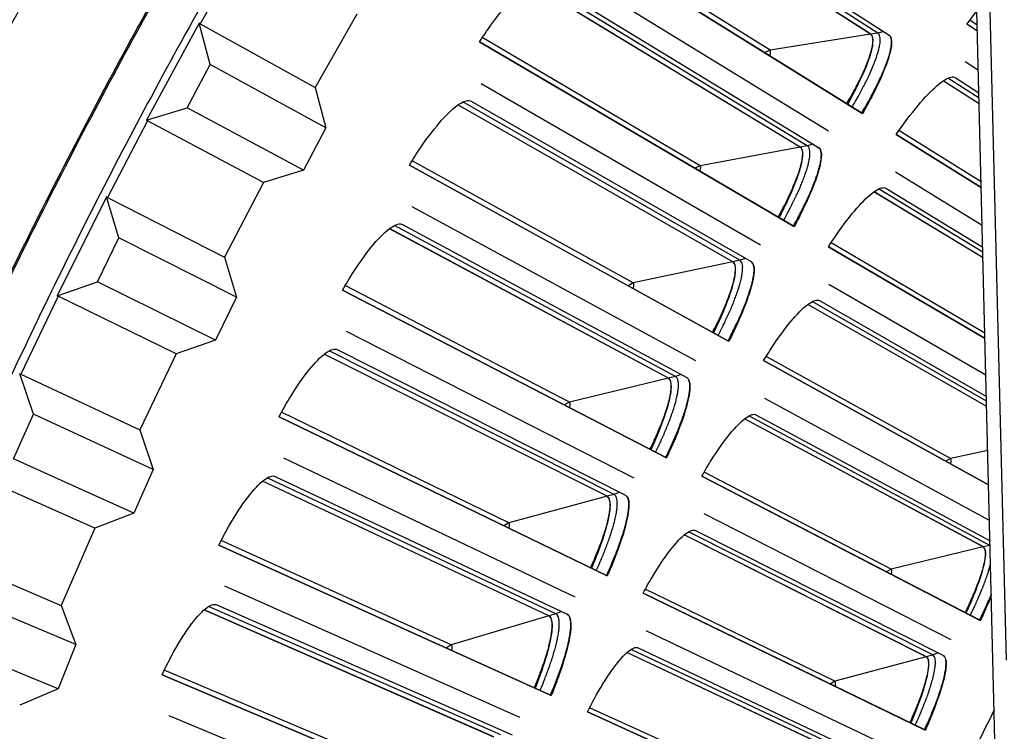
# Model space of a CAD drawing. Units: inches. Extents: x 2 to 86, y 1 to 67.
# Drawn here: x 15.9 to 17.4, y 21 to 22.1 of the extents above; entities that cross this region are included whole.
import ezdxf

# ---------------------------------------------------------------- set-up
doc = ezdxf.new("R2010")
doc.units = ezdxf.units.IN
doc.header["$LTSCALE"] = 4
doc.header["$MEASUREMENT"] = 0
doc.layers.add('Visible (ANSI)', color=7, linetype='Continuous')
doc.layers.add('Visible Narrow (ANSI)', color=7, linetype='Continuous')

msp = doc.modelspace()

# ---------------------------------------------------------------- linework, layer by layer
at = {"layer": 'Visible (ANSI)', "color": 84}
for p, q in [((17.43887, 20.52861), (17.37365, 23.15462)), ((17.3956, 23.08807), (17.44449, 21.11982))]:
    msp.add_line(p, q, dxfattribs=at)
at = {"layer": 'Visible (ANSI)'}
for p, q in [((16.8434, 22.35838), (17.26326, 22.0876)), ((17.23479, 22.08884), (16.82263, 22.35358)), ((17.23496, 22.08887), (16.82274, 22.35365)), ((17.22228, 21.96604), (16.74279, 22.26453)), ((16.74281, 22.26455), (17.221, 21.96687)), ((17.16958, 21.93869), (16.74373, 22.19994)), ((17.12578, 21.91411), (16.7068, 22.16793)), ((17.12594, 21.91415), (16.70691, 22.16801)), ((16.72744, 22.17327), (17.15427, 21.91362)), ((16.43935, 22.1198), (16.37487, 22.00611)), ((16.19566, 22.10595), (16.11389, 21.95572)), ((16.19723, 22.10507), (16.19566, 22.10595)), ((16.21263, 22.04201), (16.19566, 22.10595)), ((16.19723, 22.10507), (16.37487, 22.00611)), ((17.4, 22.09377), (17.38392, 22.10438)), ((17.38394, 22.1044), (17.4, 22.09381)), ((17.11649, 21.79103), (16.62933, 22.07681)), ((16.62935, 22.07683), (17.11519, 21.79183)), ((16.17713, 21.97511), (16.21263, 22.04201)), ((16.39143, 21.94367), (16.21263, 22.04201)), ((17.40151, 22.03274), (17.38121, 22.04595)), ((17.36549, 22.02167), (17.40238, 21.99788)), ((16.37487, 22.00611), (16.39143, 21.94367)), ((17.06454, 21.7623), (16.63197, 22.01227)), ((17.4028, 21.98093), (17.34714, 22.01668)), ((17.4028, 21.98106), (17.34724, 22.01675)), ((17.0214, 21.73658), (16.59589, 21.9793)), ((17.02156, 21.73662), (16.596, 21.97937)), ((16.61638, 21.98518), (17.04989, 21.73684)), ((16.11389, 21.95572), (16.17713, 21.97511)), ((16.35677, 21.87835), (16.17713, 21.97511)), ((17.221, 21.96687), (17.22228, 21.96604)), ((16.11547, 21.95488), (16.11389, 21.95572)), ((16.29502, 21.85941), (16.11547, 21.95488)), ((16.39143, 21.94367), (16.35677, 21.87835)), ((17.40601, 21.85166), (17.27445, 21.93356)), ((17.27447, 21.93359), (17.40601, 21.8517)), ((17.01535, 21.61329), (16.52084, 21.88617)), ((16.52086, 21.8862), (17.01403, 21.61406)), ((16.35677, 21.87835), (16.29502, 21.85941)), ((17.40747, 21.79275), (17.27327, 21.87508)), ((16.29502, 21.85941), (16.23454, 21.74353)), ((17.40872, 21.74271), (17.23998, 21.84493)), ((17.40871, 21.74284), (17.24008, 21.845)), ((17.25819, 21.85041), (17.40831, 21.75909)), ((16.05196, 21.83705), (15.97547, 21.68406)), ((16.05355, 21.83624), (16.05196, 21.83705)), ((16.07114, 21.77375), (16.05196, 21.83705)), ((16.05355, 21.83624), (16.23454, 21.74353)), ((16.96416, 21.58322), (16.52517, 21.82172)), ((16.5103, 21.79423), (16.95019, 21.55738)), ((16.92171, 21.55637), (16.48997, 21.78782)), ((16.92188, 21.55641), (16.49008, 21.78789)), ((17.11519, 21.79183), (17.11649, 21.79103)), ((16.038, 21.70565), (16.07114, 21.77375)), ((16.25327, 21.68171), (16.07114, 21.77375)), ((17.41182, 21.61779), (17.1695, 21.75993)), ((17.16952, 21.75996), (17.41182, 21.61782)), ((16.23454, 21.74353), (16.25327, 21.68171)), ((15.97547, 21.68406), (16.038, 21.70565)), ((16.22091, 21.61522), (16.038, 21.70565)), ((17.41324, 21.56081), (17.16986, 21.70144)), ((16.91891, 21.43296), (16.4174, 21.69274)), ((16.41742, 21.69277), (16.91757, 21.43369)), ((15.97708, 21.68328), (15.97547, 21.68406)), ((16.15985, 21.59414), (15.97708, 21.68328)), ((16.25327, 21.68171), (16.22091, 21.61522)), ((17.15544, 21.67638), (17.41404, 21.52823)), ((17.41444, 21.51238), (17.13737, 21.67043)), ((17.41444, 21.51251), (17.13747, 21.6705)), ((16.86853, 21.40155), (16.42343, 21.62844)), ((16.22091, 21.61522), (16.15985, 21.59414)), ((17.01403, 21.61406), (17.01535, 21.61329)), ((16.40928, 21.60056), (16.85524, 21.37535)), ((16.15985, 21.59414), (16.10346, 21.47622)), ((16.8268, 21.3736), (16.38913, 21.59361)), ((16.82697, 21.37364), (16.38923, 21.5937)), ((17.41744, 21.39142), (17.06916, 21.5836)), ((17.06917, 21.58363), (17.41744, 21.39145)), ((15.91934, 21.56255), (15.91772, 21.56331)), ((15.9391, 21.50071), (15.91772, 21.56331)), ((15.91934, 21.56255), (16.10346, 21.47622)), ((17.41881, 21.3362), (17.07105, 21.52514)), ((15.90836, 21.43151), (15.9391, 21.50071)), ((16.12434, 21.41509), (15.9391, 21.50071)), ((16.82725, 21.25016), (16.31908, 21.49667)), ((16.3191, 21.4967), (16.82589, 21.25085)), ((17.4091, 21.29509), (17.03939, 21.49328)), ((17.40925, 21.29513), (17.03949, 21.49336)), ((17.05729, 21.49971), (17.4196, 21.30462)), ((16.10346, 21.47622), (16.12434, 21.41509)), ((16.09432, 21.34751), (15.90836, 21.43151)), ((16.77771, 21.21743), (16.32679, 21.43254)), ((16.91757, 21.43369), (16.91891, 21.43296)), ((16.12434, 21.41509), (16.09432, 21.34751)), ((16.03403, 21.32431), (15.84826, 21.40702)), ((16.73673, 21.18839), (16.29343, 21.39683)), ((16.73689, 21.18844), (16.29353, 21.39691)), ((16.31339, 21.4043), (16.76511, 21.19089)), ((17.40472, 21.18131), (16.97348, 21.4047)), ((16.9735, 21.40472), (17.40348, 21.18199)), ((16.09432, 21.34751), (16.03403, 21.32431)), ((17.35967, 21.1512), (16.97691, 21.34631)), ((16.03403, 21.32431), (15.98178, 21.2045)), ((16.96383, 21.32052), (17.34732, 21.12685)), ((17.32089, 21.12522), (16.9461, 21.31363)), ((17.32104, 21.12526), (16.94619, 21.3137)), ((16.74042, 21.06501), (16.22595, 21.29808)), ((16.22596, 21.2981), (16.73904, 21.06567)), ((15.79477, 21.28435), (15.98178, 21.2045)), ((16.82589, 21.25085), (16.82725, 21.25016)), ((16.69176, 21.03099), (16.23534, 21.23417)), ((16.00478, 21.14413), (15.81667, 21.22324)), ((17.31951, 21.01137), (16.88254, 21.22334)), ((16.88255, 21.22336), (17.31824, 21.01201)), ((15.98178, 21.2045), (16.00478, 21.14413)), ((16.22269, 21.20559), (16.67987, 21.00413)), ((16.65156, 21.00088), (16.20293, 21.1976)), ((16.65172, 21.00094), (16.20303, 21.19768)), ((17.40348, 21.18199), (17.40472, 21.18131)), ((15.97714, 21.07554), (15.78837, 21.153)), ((17.27526, 20.98008), (16.8875, 21.16506)), ((16.00478, 21.14413), (15.97714, 21.07554)), ((16.8751, 21.13893), (17.26355, 20.95542)), ((17.23717, 20.95309), (16.85756, 21.13158)), ((17.23732, 20.95314), (16.85765, 21.13166)), ((16.65849, 20.87764), (16.13807, 21.0971)), ((16.13808, 21.09713), (16.65709, 20.87826)), ((15.97714, 21.07554), (15.9177, 21.05025)), ((16.73904, 21.06567), (16.74042, 21.06501)), ((16.61074, 20.84236), (16.14914, 21.03347)), ((17.23879, 20.83924), (16.7964, 21.03965)), ((16.79641, 21.03968), (17.2375, 20.83985)), ((17.31824, 21.01201), (17.31951, 21.01137))]:
    msp.add_line(p, q, dxfattribs=at)
at = {"layer": 'Visible (ANSI)', "flags": 128}
for points in [[(17.55866, 24.05041, 0.0055687), (17.42223, 23.90928, 0.0055687), (17.28897, 23.76514, 0.0055687), (17.15896, 23.61807, 0.0055687), (17.03225, 23.46815, 0.0055687), (16.90892, 23.31543, 0.0055687), (16.78902, 23.16001, 0.0055687), (16.67261, 23.00196, 0.0055687), (16.55974, 22.84135, 0.0055687), (16.45049, 22.67827, 0.0055687), (16.34489, 22.5128, 0.0055687), (16.243, 22.34502, 0.0055687), (16.14488, 22.17501, 0.0055687), (16.05057, 22.00285, 0.0055687), (15.96011, 21.82864, 0.0055687), (15.87356, 21.65245, 0.0055687), (15.79096, 21.47438, 0.0055687), (15.71234, 21.29452, 0.0055687), (15.63774, 21.11295, 0.0055687), (15.56721, 20.92976, 0.0055687), (15.50078, 20.74505, 0.0055687), (15.43847, 20.5589, 0.0055687), (15.38033, 20.37142, 0.0055687), (15.32638, 20.18268, 0.0055687)], [(17.19779, 21.98132, 0.0051371), (17.20519, 21.99408, 0.0095325), (17.20898, 22.00107, 0.0004189), (17.21798, 22.0185, 0.0049791), (17.21872, 22.01997, 0.0067519), (17.22256, 22.02807, 0.0058704), (17.22673, 22.0375, 0.0090278), (17.22959, 22.04449, 0.007394), (17.23279, 22.05314, 0.0133511), (17.23463, 22.05882, 0.0101084), (17.2367, 22.06644, 0.0224918), (17.2376, 22.07085, 0.0163144), (17.23837, 22.07701, 0.0439316), (17.23838, 22.08026, 0.0327079), (17.23773, 22.08456, 0.0964014), (17.23699, 22.08625, 0.0521894), (17.23479, 22.08884)], [(17.221, 21.96687, 0.0044613), (17.22848, 21.97964, 0.0083779), (17.23229, 21.98654, 0.0003154), (17.24168, 22.00427, 0.004363), (17.24235, 22.00556, 0.0055634), (17.24651, 22.01399, 0.004998), (17.25094, 22.02348, 0.0070012), (17.25425, 22.03104, 0.0060364), (17.25786, 22.0399, 0.009482), (17.26027, 22.04639, 0.0077503), (17.26295, 22.05443, 0.0140834), (17.26445, 22.05972, 0.0107746), (17.26608, 22.06672, 0.0235066), (17.26675, 22.07088, 0.0175983), (17.26718, 22.0765, 0.0443425), (17.26705, 22.07943, 0.0311171), (17.26623, 22.08352, 0.0930879), (17.26544, 22.08518, 0.0515692), (17.26323, 22.08762)], [(17.09161, 21.80566, 0.0051371), (17.09868, 21.81861, 0.0095325), (17.10228, 21.82569, 0.0004189), (17.11082, 21.84335, 0.0049791), (17.11152, 21.84485, 0.0067519), (17.11514, 21.85305, 0.0058704), (17.11907, 21.86258, 0.0090278), (17.12174, 21.86964, 0.007394), (17.12471, 21.87837, 0.0133511), (17.1264, 21.8841, 0.0101084), (17.12828, 21.89177, 0.0224918), (17.12906, 21.89621, 0.0163144), (17.12966, 21.90238, 0.0439316), (17.12959, 21.90563, 0.0327079), (17.12882, 21.90991, 0.0964014), (17.12804, 21.91159, 0.0521894), (17.12578, 21.91411)], [(17.11519, 21.79183, 0.0044613), (17.12234, 21.80479, 0.0083779), (17.12597, 21.81178, 0.0003154), (17.13489, 21.82975, 0.004363), (17.13552, 21.83106, 0.0055634), (17.13946, 21.8396, 0.004998), (17.14364, 21.8492, 0.0070012), (17.14675, 21.85684, 0.0060364), (17.15012, 21.86579, 0.009482), (17.15236, 21.87235, 0.0077503), (17.15483, 21.88045, 0.0140834), (17.1562, 21.88578, 0.0107746), (17.15764, 21.89283, 0.0235066), (17.1582, 21.897, 0.0175983), (17.15848, 21.90263, 0.0443425), (17.15827, 21.90555, 0.0311171), (17.15734, 21.90962, 0.0930879), (17.15651, 21.91126, 0.0515692), (17.15424, 21.91364)], [(16.99009, 21.62727, 0.0051371), (16.99681, 21.6404, 0.0095325), (17.00023, 21.64757, 0.0004189), (17.0083, 21.66545, 0.0049791), (17.00896, 21.66697, 0.0067519), (17.01237, 21.67526, 0.0058704), (17.01605, 21.68489, 0.0090278), (17.01853, 21.69202, 0.007394), (17.02127, 21.70082, 0.0133511), (17.02281, 21.7066, 0.0101084), (17.02448, 21.71431, 0.0224918), (17.02515, 21.71877, 0.0163144), (17.02559, 21.72496, 0.0439316), (17.02543, 21.7282, 0.0327079), (17.02455, 21.73246, 0.0964014), (17.02373, 21.73411, 0.0521894), (17.0214, 21.73658)], [(17.01403, 21.61406, 0.0044613), (17.02083, 21.6272, 0.0083779), (17.02427, 21.63429, 0.0003154), (17.03272, 21.65249, 0.004363), (17.03332, 21.65381, 0.0055634), (17.03703, 21.66245, 0.004998), (17.04096, 21.67216, 0.0070012), (17.04386, 21.67988, 0.0060364), (17.047, 21.68892, 0.009482), (17.04907, 21.69553, 0.0077503), (17.05132, 21.70369, 0.0140834), (17.05255, 21.70906, 0.0107746), (17.0538, 21.71614, 0.0235066), (17.05425, 21.72033, 0.0175983), (17.05439, 21.72596, 0.0443425), (17.0541, 21.72888, 0.0311171), (17.05307, 21.73292, 0.0930879), (17.05219, 21.73453, 0.0515692), (17.04986, 21.73686)], [(16.89329, 21.44627, 0.0051371), (16.89967, 21.45957, 0.0095325), (16.90289, 21.46683, 0.0004189), (16.91049, 21.48492, 0.0049791), (16.91112, 21.48645, 0.0067519), (16.9143, 21.49483, 0.0058704), (16.91773, 21.50455, 0.0090278), (16.92002, 21.51174, 0.007394), (16.92253, 21.52062, 0.0133511), (16.92392, 21.52643, 0.0101084), (16.92538, 21.53418, 0.0224918), (16.92593, 21.53866, 0.0163144), (16.92621, 21.54486, 0.0439316), (16.92596, 21.54809, 0.0327079), (16.92498, 21.55233, 0.0964014), (16.92411, 21.55396, 0.0521894), (16.92171, 21.55637)], [(16.91757, 21.43369, 0.0044613), (16.92403, 21.44701, 0.0083779), (16.92728, 21.45419, 0.0003154), (16.93525, 21.4726, 0.004363), (16.93581, 21.47394, 0.0055634), (16.93929, 21.48268, 0.004998), (16.94296, 21.49248, 0.0070012), (16.94567, 21.50028, 0.0060364), (16.94857, 21.50939, 0.009482), (16.95046, 21.51605, 0.0077503), (16.95249, 21.52428, 0.0140834), (16.95358, 21.52967, 0.0107746), (16.95465, 21.53678, 0.0235066), (16.95499, 21.54098, 0.0175983), (16.95498, 21.54661, 0.0443425), (16.95461, 21.54952, 0.0311171), (16.95347, 21.55354, 0.0930879), (16.95255, 21.55513, 0.0515692), (16.95016, 21.55739)], [(16.80129, 21.26279, 0.0051371), (16.80731, 21.27625, 0.0095325), (16.81034, 21.2836, 0.0004189), (16.81747, 21.30188, 0.0049791), (16.81805, 21.30342, 0.0067519), (16.82102, 21.31188, 0.0058704), (16.82418, 21.32169, 0.0090278), (16.82628, 21.32894, 0.007394), (16.82856, 21.33788, 0.0133511), (16.82979, 21.34373, 0.0101084), (16.83106, 21.35152, 0.0224918), (16.83149, 21.356, 0.0163144), (16.8316, 21.36221, 0.0439316), (16.83127, 21.36543, 0.0327079), (16.83017, 21.36964, 0.0964014), (16.82926, 21.37125, 0.0521894), (16.8268, 21.3736)], [(16.82589, 21.25085, 0.0044613), (16.83199, 21.26434, 0.0083779), (16.83506, 21.2716, 0.0003154), (16.84254, 21.29021, 0.004363), (16.84306, 21.29156, 0.0055634), (16.84631, 21.30039, 0.004998), (16.84972, 21.31029, 0.0070012), (16.85222, 21.31815, 0.0060364), (16.85488, 21.32734, 0.009482), (16.8566, 21.33405, 0.0077503), (16.85842, 21.34233, 0.0140834), (16.85936, 21.34775, 0.0107746), (16.86024, 21.35488, 0.0235066), (16.86047, 21.35909, 0.0175983), (16.86031, 21.36472, 0.0443425), (16.85987, 21.36762, 0.0311171), (16.85862, 21.3716, 0.0930879), (16.85766, 21.37317, 0.0515692), (16.85521, 21.37537)], [(17.38108, 21.19359, 0.00478), (17.38705, 21.20595, 0.0088938), (17.39008, 21.21267, 0.0003639), (17.3973, 21.22951, 0.0046306), (17.39785, 21.23084, 0.006295), (17.40088, 21.23858, 0.0054631), (17.40416, 21.24758, 0.0084415), (17.40637, 21.25421, 0.0068849), (17.40882, 21.26241, 0.0125541), (17.41019, 21.26773, 0.0093991), (17.41171, 21.2749, 0.0214042), (17.4123, 21.27893, 0.0150986), (17.41273, 21.28469, 0.0429932), (17.4126, 21.28768, 0.0332099), (17.41185, 21.29149, 0.097988), (17.41115, 21.29292, 0.0518803), (17.4091, 21.29509)], [(17.40348, 21.18199, 0.0044912), (17.40842, 21.19212, 0.0044912), (17.41318, 21.20233, 0.0042348), (17.4175, 21.21203, 0.0042348), (17.42166, 21.22181)], [(16.71414, 21.07695, 0.0051371), (16.71981, 21.09057, 0.0095325), (16.72264, 21.09799, 0.0004189), (16.72928, 21.11645, 0.0049791), (16.72982, 21.11801, 0.0067519), (16.73257, 21.12654, 0.0058704), (16.73547, 21.13643, 0.0090278), (16.73738, 21.14374, 0.007394), (16.73942, 21.15273, 0.0133511), (16.7405, 21.15861, 0.0101084), (16.74156, 21.16643, 0.0224918), (16.74188, 21.17093, 0.0163144), (16.74183, 21.17713, 0.0439316), (16.74141, 21.18035, 0.0327079), (16.7402, 21.18453, 0.0964014), (16.73925, 21.18611, 0.0521894), (16.73673, 21.18839)], [(16.73904, 21.06567, 0.0044613), (16.74479, 21.07931, 0.0083779), (16.74766, 21.08664, 0.0003154), (16.75465, 21.10545, 0.004363), (16.75514, 21.10681, 0.0055634), (16.75816, 21.11572, 0.004998), (16.76131, 21.12571, 0.0070012), (16.7636, 21.13364, 0.0060364), (16.76602, 21.14289, 0.009482), (16.76756, 21.14964, 0.0077503), (16.76915, 21.15796, 0.0140834), (16.76996, 21.16341, 0.0107746), (16.77065, 21.17056, 0.0235066), (16.77077, 21.17478, 0.0175983), (16.77046, 21.1804, 0.0443425), (16.76994, 21.18329, 0.0311171), (16.76859, 21.18724, 0.0930879), (16.76759, 21.18877, 0.0515692), (16.76508, 21.19091)], [(17.29555, 21.02302, 0.00478), (17.3012, 21.03553, 0.0088938), (17.30405, 21.04233, 0.0003639), (17.31082, 21.05935, 0.0046306), (17.31134, 21.0607, 0.006295), (17.31416, 21.06851, 0.0054631), (17.3172, 21.0776, 0.0084415), (17.31923, 21.08428, 0.0068849), (17.32147, 21.09254, 0.0125541), (17.3227, 21.09789, 0.0093991), (17.32403, 21.10511, 0.0214042), (17.32452, 21.10915, 0.0150986), (17.32479, 21.11492, 0.0429932), (17.32458, 21.11791, 0.0332099), (17.32373, 21.12169, 0.097988), (17.32299, 21.1231, 0.0518803), (17.32089, 21.12522)], [(17.31824, 21.01201, 0.0047613), (17.32462, 21.02602, 0.0088693), (17.32784, 21.03362, 0.0003612), (17.33552, 21.05273, 0.0046131), (17.3361, 21.05423, 0.0062411), (17.33932, 21.06302, 0.0054238), (17.34277, 21.07322, 0.0083504), (17.3451, 21.08074, 0.0068155), (17.34766, 21.09004, 0.012401), (17.34907, 21.09606, 0.0092772), (17.35061, 21.10419, 0.0211431), (17.35119, 21.10873, 0.0148331), (17.35155, 21.11525, 0.0426172), (17.35134, 21.11863, 0.0330547), (17.35043, 21.12289, 0.0978792), (17.34962, 21.12447, 0.0515438), (17.34729, 21.12687)]]:
    msp.add_lwpolyline(points, format="xyb", dxfattribs=at)
at = {"layer": 'Visible (ANSI)'}
for radius, start, end in [(10.5, 180.1, 180), (10.475, 180.1, 180), (10.375, 7.557513, 7.457513), (10.35, 7.557513, 7.457513)]:
    msp.add_arc((23.82617, 17.85502), radius, start, end, dxfattribs=at)
at = {"layer": 'Visible (ANSI)', "color": 84}
msp.add_open_spline([(17.3956, 23.08807), (17.41145, 22.92169), (17.42562, 22.75129), (17.44548, 22.44471), (17.45226, 22.31066), (17.45738, 22.15643), (17.45797, 22.13738), (17.45873, 22.11059), (17.45894, 22.10285), (17.45923, 22.0921), (17.4593, 22.08909), (17.45945, 22.08329), (17.45952, 22.0805), (17.45959, 22.07772)], degree=3, knots=[-2.4217098, -2.4217098, -2.4217098, -2.4217098, -1.1933742, -1.1933742, -0.2323318, -0.2323318, -0.0966409, -0.0966409, -0.0414087, -0.0414087, -0.0199193, -0.0199193, -0.000001, -0.000001, -0.000001, -0.000001], dxfattribs=at)
at = {"layer": 'Visible (ANSI)'}
for points, knots in [([(16.62933, 22.07681), (16.63515, 22.08584), (16.64117, 22.0947), (16.65907, 22.11959), (16.67092, 22.13409), (16.69136, 22.15591), (16.70132, 22.16468), (16.71747, 22.17451), (16.72365, 22.17557), (16.72744, 22.17327)], [0.67759587, 0.67759587, 0.67759587, 0.67759587, 0.75364919, 0.75364919, 0.90436374, 0.90436374, 1.05505656, 1.05505656, 1.20574937, 1.20574937, 1.20574937, 1.20574937]), ([(17.19932, 21.98036), (17.20344, 21.98772), (17.20742, 21.9951), (17.21898, 22.01768), (17.2255, 22.03213), (17.23443, 22.05564), (17.23749, 22.06633), (17.23925, 22.08198), (17.23794, 22.08695), (17.23496, 22.08887)], [0.63804029, 0.63804029, 0.63804029, 0.63804029, 0.702251, 0.702251, 0.84003726, 0.84003726, 0.9764249, 0.9764249, 1.11281254, 1.11281254, 1.11281254, 1.11281254]), ([(17.26326, 22.0876), (17.26654, 22.08548), (17.26794, 22.07998), (17.26588, 22.06262), (17.26242, 22.05078), (17.25239, 22.02478), (17.24515, 22.00891), (17.23201, 21.98352), (17.22724, 21.97475), (17.22228, 21.96604)], [1.20574937, 1.20574937, 1.20574937, 1.20574937, 1.35644218, 1.35644218, 1.50713499, 1.50713499, 1.65784954, 1.65784954, 1.73390287, 1.73390287, 1.73390287, 1.73390287]), ([(17.27445, 21.93356), (17.28003, 21.94179), (17.28577, 21.94986), (17.30276, 21.97254), (17.31391, 21.98577), (17.33297, 22.00568), (17.34217, 22.0137), (17.35683, 22.02272), (17.3623, 22.02373), (17.36549, 22.02167)], [0.67759587, 0.67759587, 0.67759587, 0.67759587, 0.75364919, 0.75364919, 0.90436374, 0.90436374, 1.05505656, 1.05505656, 1.20574937, 1.20574937, 1.20574937, 1.20574937]), ([(16.52084, 21.88617), (16.52642, 21.89536), (16.53221, 21.90437), (16.54945, 21.92972), (16.56091, 21.94453), (16.58077, 21.96687), (16.5905, 21.97591), (16.60638, 21.98615), (16.61254, 21.98738), (16.61638, 21.98518)], [0.67759587, 0.67759587, 0.67759587, 0.67759587, 0.75364919, 0.75364919, 0.90436374, 0.90436374, 1.05505656, 1.05505656, 1.20574937, 1.20574937, 1.20574937, 1.20574937]), ([(17.09317, 21.80474), (17.0971, 21.8122), (17.10088, 21.81969), (17.11184, 21.84256), (17.11798, 21.85718), (17.12629, 21.88092), (17.12906, 21.89168), (17.13041, 21.90737), (17.12898, 21.91231), (17.12594, 21.91415)], [0.63804029, 0.63804029, 0.63804029, 0.63804029, 0.702251, 0.702251, 0.84003726, 0.84003726, 0.9764249, 0.9764249, 1.11281254, 1.11281254, 1.11281254, 1.11281254]), ([(17.15427, 21.91362), (17.15761, 21.91159), (17.15915, 21.90613), (17.15754, 21.88872), (17.1544, 21.87679), (17.14506, 21.85054), (17.13823, 21.83448), (17.12577, 21.80875), (17.12123, 21.79986), (17.11649, 21.79103)], [1.20574937, 1.20574937, 1.20574937, 1.20574937, 1.35644218, 1.35644218, 1.50713499, 1.50713499, 1.65784954, 1.65784954, 1.73390287, 1.73390287, 1.73390287, 1.73390287]), ([(17.1695, 21.75993), (17.17486, 21.76831), (17.18039, 21.77652), (17.19678, 21.79964), (17.20757, 21.81315), (17.22611, 21.83356), (17.23509, 21.84182), (17.24951, 21.85122), (17.25495, 21.85238), (17.25819, 21.85041)], [0.67759587, 0.67759587, 0.67759587, 0.67759587, 0.75364919, 0.75364919, 0.90436374, 0.90436374, 1.05505656, 1.05505656, 1.20574937, 1.20574937, 1.20574937, 1.20574937]), ([(16.4174, 21.69274), (16.42274, 21.70208), (16.42829, 21.71124), (16.44485, 21.73703), (16.45592, 21.75214), (16.47519, 21.775), (16.48467, 21.78428), (16.50028, 21.79494), (16.5064, 21.79633), (16.5103, 21.79423)], [0.67759587, 0.67759587, 0.67759587, 0.67759587, 0.75364919, 0.75364919, 0.90436374, 0.90436374, 1.05505656, 1.05505656, 1.20574937, 1.20574937, 1.20574937, 1.20574937]), ([(16.99167, 21.62639), (16.9954, 21.63395), (16.99898, 21.64153), (17.00934, 21.66468), (17.01509, 21.67946), (17.02278, 21.70341), (17.02527, 21.71424), (17.0262, 21.72997), (17.02464, 21.73486), (17.02156, 21.73662)], [0.63804029, 0.63804029, 0.63804029, 0.63804029, 0.702251, 0.702251, 0.84003726, 0.84003726, 0.9764249, 0.9764249, 1.11281254, 1.11281254, 1.11281254, 1.11281254]), ([(17.04989, 21.73684), (17.05328, 21.7349), (17.05497, 21.72948), (17.05382, 21.71204), (17.05099, 21.70002), (17.04234, 21.67354), (17.03594, 21.6573), (17.02415, 21.63126), (17.01985, 21.62225), (17.01535, 21.61329)], [1.20574937, 1.20574937, 1.20574937, 1.20574937, 1.35644218, 1.35644218, 1.50713499, 1.50713499, 1.65784954, 1.65784954, 1.73390287, 1.73390287, 1.73390287, 1.73390287]), ([(17.06916, 21.5836), (17.07429, 21.59212), (17.0796, 21.60047), (17.09538, 21.62402), (17.10582, 21.63781), (17.12381, 21.65869), (17.13257, 21.66719), (17.14674, 21.67696), (17.15215, 21.67826), (17.15544, 21.67638)], [0.67759587, 0.67759587, 0.67759587, 0.67759587, 0.75364919, 0.75364919, 0.90436374, 0.90436374, 1.05505656, 1.05505656, 1.20574937, 1.20574937, 1.20574937, 1.20574937]), ([(16.31908, 21.49667), (16.32417, 21.50614), (16.32948, 21.51544), (16.34536, 21.54166), (16.35602, 21.55705), (16.37469, 21.58041), (16.38393, 21.58994), (16.39925, 21.60101), (16.40533, 21.60256), (16.40928, 21.60056)], [0.67759587, 0.67759587, 0.67759587, 0.67759587, 0.75364919, 0.75364919, 0.90436374, 0.90436374, 1.05505656, 1.05505656, 1.20574937, 1.20574937, 1.20574937, 1.20574937]), ([(16.8949, 21.44543), (16.89843, 21.45309), (16.90181, 21.46076), (16.91156, 21.48418), (16.91691, 21.4991), (16.92397, 21.52325), (16.92617, 21.53414), (16.92669, 21.54988), (16.92501, 21.55473), (16.92188, 21.55641)], [0.63804029, 0.63804029, 0.63804029, 0.63804029, 0.702251, 0.702251, 0.84003726, 0.84003726, 0.9764249, 0.9764249, 1.11281254, 1.11281254, 1.11281254, 1.11281254]), ([(16.95019, 21.55738), (16.95363, 21.55552), (16.95546, 21.55015), (16.95477, 21.53268), (16.95226, 21.5206), (16.9443, 21.4939), (16.93834, 21.4775), (16.92724, 21.45115), (16.92317, 21.44204), (16.91891, 21.43296)], [1.20574937, 1.20574937, 1.20574937, 1.20574937, 1.35644218, 1.35644218, 1.50713499, 1.50713499, 1.65784954, 1.65784954, 1.73390287, 1.73390287, 1.73390287, 1.73390287]), ([(16.97348, 21.4047), (16.97839, 21.41334), (16.98348, 21.42184), (16.99863, 21.44579), (17.0087, 21.45985), (17.02614, 21.4812), (17.03467, 21.48992), (17.04858, 21.50007), (17.05396, 21.5015), (17.05729, 21.49971)], [0.67759587, 0.67759587, 0.67759587, 0.67759587, 0.75364919, 0.75364919, 0.90436374, 0.90436374, 1.05505656, 1.05505656, 1.20574937, 1.20574937, 1.20574937, 1.20574937]), ([(16.22595, 21.29808), (16.23079, 21.30767), (16.23585, 21.31711), (16.25104, 21.34375), (16.26129, 21.35941), (16.27933, 21.38325), (16.28832, 21.39302), (16.30335, 21.40449), (16.30938, 21.4062), (16.31339, 21.4043)], [0.67759587, 0.67759587, 0.67759587, 0.67759587, 0.75364919, 0.75364919, 0.90436374, 0.90436374, 1.05505656, 1.05505656, 1.20574937, 1.20574937, 1.20574937, 1.20574937]), ([(16.80291, 21.26199), (16.80624, 21.26974), (16.80942, 21.2775), (16.81855, 21.30116), (16.82351, 21.31622), (16.82993, 21.34054), (16.83185, 21.35149), (16.83195, 21.36724), (16.83014, 21.37205), (16.82697, 21.37364)], [0.63804029, 0.63804029, 0.63804029, 0.63804029, 0.702251, 0.702251, 0.84003726, 0.84003726, 0.9764249, 0.9764249, 1.11281254, 1.11281254, 1.11281254, 1.11281254]), ([(16.85524, 21.37535), (16.85873, 21.37359), (16.8607, 21.36826), (16.86047, 21.35079), (16.85828, 21.33864), (16.85103, 21.31174), (16.84549, 21.29519), (16.83509, 21.26856), (16.83127, 21.25934), (16.82725, 21.25016)], [1.20574937, 1.20574937, 1.20574937, 1.20574937, 1.35644218, 1.35644218, 1.50713499, 1.50713499, 1.65784954, 1.65784954, 1.73390287, 1.73390287, 1.73390287, 1.73390287]), ([(16.88254, 21.22334), (16.88722, 21.23211), (16.89208, 21.24074), (16.9066, 21.26508), (16.9163, 21.27939), (16.93317, 21.3012), (16.94147, 21.31014), (16.95511, 21.32065), (16.96044, 21.32223), (16.96383, 21.32052)], [0.67759587, 0.67759587, 0.67759587, 0.67759587, 0.75364919, 0.75364919, 0.90436374, 0.90436374, 1.05505656, 1.05505656, 1.20574937, 1.20574937, 1.20574937, 1.20574937]), ([(17.38255, 21.19282), (17.38586, 21.19993), (17.38903, 21.20705), (17.39822, 21.22875), (17.40333, 21.24256), (17.41018, 21.26485), (17.41241, 21.27487), (17.4133, 21.28929), (17.41195, 21.29368), (17.40925, 21.29513)], [0.63804029, 0.63804029, 0.63804029, 0.63804029, 0.702251, 0.702251, 0.84003726, 0.84003726, 0.9764249, 0.9764249, 1.11281254, 1.11281254, 1.11281254, 1.11281254]), ([(17.42169, 21.22006), (17.41992, 21.21562), (17.41802, 21.21104), (17.41252, 21.19819), (17.40871, 21.18974), (17.40472, 21.18131)], [1.61455947, 1.61455947, 1.61455947, 1.61455947, 1.65784954, 1.65784954, 1.73390287, 1.73390287, 1.73390287, 1.73390287]), ([(16.13807, 21.0971), (16.14266, 21.10683), (16.14747, 21.11639), (16.16195, 21.14342), (16.17179, 21.15935), (16.1892, 21.18365), (16.19792, 21.19366), (16.21264, 21.20552), (16.21863, 21.20738), (16.22269, 21.20559)], [0.67759587, 0.67759587, 0.67759587, 0.67759587, 0.75364919, 0.75364919, 0.90436374, 0.90436374, 1.05505656, 1.05505656, 1.20574937, 1.20574937, 1.20574937, 1.20574937]), ([(16.71578, 21.0762), (16.71891, 21.08403), (16.72188, 21.09187), (16.73038, 21.11577), (16.73495, 21.13095), (16.74073, 21.15543), (16.74235, 21.16642), (16.74205, 21.18217), (16.74011, 21.18693), (16.73689, 21.18844)], [0.63804029, 0.63804029, 0.63804029, 0.63804029, 0.702251, 0.702251, 0.84003726, 0.84003726, 0.9764249, 0.9764249, 1.11281254, 1.11281254, 1.11281254, 1.11281254]), ([(16.76511, 21.19089), (16.76865, 21.18922), (16.77076, 21.18395), (16.77099, 21.16648), (16.76911, 21.15428), (16.76258, 21.12719), (16.75748, 21.1105), (16.74778, 21.08361), (16.7442, 21.07429), (16.74042, 21.06501)], [1.20574937, 1.20574937, 1.20574937, 1.20574937, 1.35644218, 1.35644218, 1.50713499, 1.50713499, 1.65784954, 1.65784954, 1.73390287, 1.73390287, 1.73390287, 1.73390287]), ([(16.7964, 21.03965), (16.80085, 21.04854), (16.80548, 21.05729), (16.81936, 21.08201), (16.82867, 21.09657), (16.84497, 21.11881), (16.85303, 21.12797), (16.86638, 21.13883), (16.87167, 21.14055), (16.8751, 21.13893)], [0.67759587, 0.67759587, 0.67759587, 0.67759587, 0.75364919, 0.75364919, 0.90436374, 0.90436374, 1.05505656, 1.05505656, 1.20574937, 1.20574937, 1.20574937, 1.20574937]), ([(17.29704, 21.02229), (17.30016, 21.02949), (17.30314, 21.03668), (17.31176, 21.05862), (17.3165, 21.07255), (17.32277, 21.09501), (17.32473, 21.10509), (17.32524, 21.11953), (17.32378, 21.12389), (17.32104, 21.12526)], [0.63804029, 0.63804029, 0.63804029, 0.63804029, 0.702251, 0.702251, 0.84003726, 0.84003726, 0.9764249, 0.9764249, 1.11281254, 1.11281254, 1.11281254, 1.11281254]), ([(17.34732, 21.12685), (17.35033, 21.12533), (17.35192, 21.1205), (17.35126, 21.10448), (17.34901, 21.0933), (17.34195, 21.06845), (17.33667, 21.05313), (17.32686, 21.02845), (17.32327, 21.01989), (17.31951, 21.01137)], [1.20574937, 1.20574937, 1.20574937, 1.20574937, 1.35644218, 1.35644218, 1.50713499, 1.50713499, 1.65784954, 1.65784954, 1.73390287, 1.73390287, 1.73390287, 1.73390287])]:
    msp.add_open_spline(points, degree=3, knots=knots, dxfattribs=at)
msp.add_open_spline([(17.38392, 22.10438), (17.38895, 22.11139), (17.3941, 22.11828), (17.39923, 22.12485)], degree=3, dxfattribs=at)
at = {"layer": 'Visible Narrow (ANSI)'}
for p, q in [((17.24586, 22.0906), (16.83065, 22.35786)), ((17.07914, 22.06413), (16.74735, 22.27112)), ((16.26325, 22.22148), (16.19723, 22.10507)), ((17.1368, 21.91616), (16.7147, 22.17242)), ((17.39977, 22.10277), (17.38827, 22.11037)), ((16.97083, 21.88532), (16.63371, 22.08351)), ((17.23479, 22.08884), (17.07914, 22.06413)), ((17.24586, 22.0906), (17.23496, 22.08887)), ((17.25496, 22.09296), (17.24586, 22.0906)), ((17.07914, 22.06413), (17.07094, 22.06028)), ((17.40258, 21.98972), (17.3543, 22.0208)), ((17.03235, 21.73892), (16.60367, 21.98399)), ((16.11547, 21.95488), (16.05355, 21.83624)), ((17.4058, 21.86034), (17.27864, 21.93967)), ((17.1368, 21.91616), (17.12594, 21.91415)), ((17.14583, 21.91876), (17.1368, 21.91616)), ((17.12578, 21.91411), (16.97083, 21.88532)), ((16.86726, 21.70372), (16.52504, 21.89299)), ((16.97083, 21.88532), (16.96274, 21.88126)), ((17.40851, 21.75121), (17.24703, 21.84924)), ((16.93261, 21.55899), (16.49763, 21.79271)), ((17.41161, 21.62618), (17.17353, 21.76615)), ((17.0214, 21.73658), (16.86726, 21.70372)), ((17.03235, 21.73892), (17.02156, 21.73662)), ((17.04132, 21.74175), (17.03235, 21.73892)), ((16.86726, 21.70372), (16.85927, 21.69945)), ((16.76849, 21.51947), (16.42142, 21.69967)), ((15.97708, 21.68328), (15.91934, 21.56255)), ((17.41423, 21.52061), (17.14431, 21.67492)), ((16.83763, 21.3765), (16.39666, 21.59871)), ((17.35848, 21.43204), (17.07302, 21.58992)), ((16.92171, 21.55637), (16.76849, 21.51947)), ((16.93261, 21.55899), (16.92188, 21.55641)), ((16.94149, 21.56206), (16.93261, 21.55899)), ((16.76849, 21.51947), (16.76062, 21.51499)), ((16.67461, 21.33268), (16.32292, 21.5037)), ((17.41922, 21.29753), (17.04621, 21.49795)), ((17.41613, 21.44433), (17.35848, 21.43204)), ((17.35848, 21.43204), (17.35106, 21.42808)), ((16.74747, 21.19158), (16.30082, 21.40212)), ((17.26669, 21.2608), (16.97717, 21.41112)), ((16.8268, 21.3736), (16.67461, 21.33268)), ((16.83763, 21.3765), (16.82697, 21.37364)), ((16.84643, 21.3798), (16.83763, 21.3765)), ((16.67461, 21.33268), (16.66686, 21.328)), ((16.58566, 21.14349), (16.2296, 21.3052)), ((17.33094, 21.12793), (16.95279, 21.31847)), ((17.4091, 21.29509), (17.26669, 21.2608)), ((17.41922, 21.29753), (17.40925, 21.29513)), ((17.41977, 21.29767), (17.41922, 21.29753)), ((17.41978, 21.29718), (17.41922, 21.29753)), ((17.26669, 21.2608), (17.25938, 21.25664)), ((17.17943, 21.08719), (16.88606, 21.22985)), ((16.66221, 21.00436), (16.21018, 21.20308)), ((16.73673, 21.18839), (16.58566, 21.14349)), ((16.74747, 21.19158), (16.73689, 21.18844)), ((16.75618, 21.19511), (16.74747, 21.19158)), ((16.58566, 21.14349), (16.57804, 21.13861)), ((17.24715, 20.95606), (16.86412, 21.1366)), ((17.32089, 21.12522), (17.17943, 21.08719)), ((17.33094, 21.12793), (17.32104, 21.12526)), ((17.33912, 21.13099), (17.33094, 21.12793)), ((16.50172, 20.95202), (16.14153, 21.10432)), ((17.17943, 21.08719), (17.17223, 21.08284)), ((17.09677, 20.91136), (16.79975, 21.04625))]:
    msp.add_line(p, q, dxfattribs=at)
at = {"layer": 'Visible Narrow (ANSI)', "flags": 128}
for points in [[(17.55704, 24.05201, 0.0055687), (17.42057, 23.91084, 0.0055687), (17.28728, 23.76667, 0.0055687), (17.15723, 23.61956, 0.0055687), (17.0305, 23.4696, 0.0055687), (16.90713, 23.31685, 0.0055687), (16.7872, 23.16139, 0.0055687), (16.67075, 23.00329, 0.0055687), (16.55786, 22.84265, 0.0055687), (16.44858, 22.67952, 0.0055687), (16.34295, 22.51401, 0.0055687), (16.24104, 22.34618, 0.0055687), (16.14289, 22.17612, 0.0055687), (16.04856, 22.00392, 0.0055687), (15.95808, 21.82967, 0.0055687), (15.8715, 21.65344, 0.0055687), (15.78888, 21.47532, 0.0055687), (15.71023, 21.29541, 0.0055687), (15.63562, 21.11379, 0.0055687), (15.56507, 20.93056, 0.0055687), (15.49862, 20.7458, 0.0055687), (15.4363, 20.5596, 0.0055687), (15.37814, 20.37207, 0.0055687), (15.32418, 20.18328, 0.0055687)], [(17.47119, 23.86298, 0.0055687), (17.33896, 23.71995, 0.0055687), (17.20994, 23.57401, 0.0055687), (17.0842, 23.42523, 0.0055687), (16.96181, 23.27368, 0.0055687), (16.84282, 23.11945, 0.0055687), (16.7273, 22.96261, 0.0055687), (16.6153, 22.80323, 0.0055687), (16.50688, 22.6414, 0.0055687), (16.40209, 22.47719, 0.0055687), (16.30099, 22.31069, 0.0055687), (16.20361, 22.14197, 0.0055687), (16.11002, 21.97114, 0.0055687), (16.02026, 21.79825, 0.0055687), (15.93437, 21.62342, 0.0055687), (15.85239, 21.44671, 0.0055687), (15.77437, 21.26822, 0.0055687), (15.70035, 21.08804, 0.0055687), (15.63036, 20.90625, 0.0055687), (15.56443, 20.72295, 0.0055687), (15.5026, 20.53823, 0.0055687), (15.44491, 20.35217, 0.0055687), (15.39137, 20.16488, 0.0055687)], [(16.6378, 23.27401, 0.0055687), (16.51889, 23.11256, 0.0055687), (16.4036, 22.9485, 0.0055687), (16.292, 22.78192, 0.0055687), (16.18413, 22.61289, 0.0055687), (16.08006, 22.4415, 0.0055687), (15.97983, 22.26783, 0.0055687), (15.88349, 22.09198, 0.0055687), (15.79109, 21.91402, 0.0055687), (15.70268, 21.73405, 0.0055687), (15.6183, 21.55216, 0.0055687), (15.53799, 21.36843, 0.0055687), (15.46179, 21.18295, 0.0055687), (15.38974, 20.99583, 0.0055687), (15.32188, 20.80715, 0.0055687), (15.25824, 20.617, 0.0055687), (15.19885, 20.42549, 0.0055687), (15.14374, 20.2327, 0.0055687), (15.09293, 20.03872, 0.0055687)], [(16.6482, 23.26617, 0.0055687), (16.52946, 23.10495, 0.0055687), (16.41434, 22.94113, 0.0055687), (16.3029, 22.77479, 0.0055687), (16.19519, 22.606, 0.0055687), (16.09127, 22.43486, 0.0055687), (15.99118, 22.26145, 0.0055687), (15.89498, 22.08585, 0.0055687), (15.80271, 21.90815, 0.0055687), (15.71443, 21.72844, 0.0055687), (15.63017, 21.54681, 0.0055687), (15.54998, 21.36334, 0.0055687), (15.47389, 21.17814, 0.0055687), (15.40195, 20.99129, 0.0055687), (15.33419, 20.80288, 0.0055687), (15.27063, 20.61301, 0.0055687), (15.21133, 20.42177, 0.0055687), (15.1563, 20.22925, 0.0055687), (15.10557, 20.03556, 0.0055687)], [(17.20613, 21.97613, 0.0044726), (17.21321, 21.98825, 0.008395), (17.21682, 21.99481, 0.0003169), (17.22569, 22.01163, 0.0043738), (17.22632, 22.01286, 0.0055884), (17.23025, 22.02086, 0.0050173), (17.23443, 22.02986, 0.0070401), (17.23755, 22.03702, 0.0060671), (17.24095, 22.04542, 0.0095427), (17.24322, 22.05156, 0.0077982), (17.24574, 22.05918, 0.0141813), (17.24715, 22.06419, 0.0108549), (17.24867, 22.07082, 0.0236675), (17.24929, 22.07477, 0.0177645), (17.24967, 22.08007, 0.0445619), (17.24953, 22.08285, 0.0312304), (17.24873, 22.08672, 0.0931921), (17.24797, 22.08829, 0.0517674), (17.24586, 22.0906)], [(17.07875, 22.05543, 0.0322814), (17.07952, 22.0577, 0.0400774), (17.07987, 22.05961, 0.0141923), (17.08003, 22.06171, 0.0353256), (17.08001, 22.06256, 0.1021637), (17.07983, 22.06314, 0.0513639), (17.07914, 22.06413)], [(17.10008, 21.80069, 0.0044726), (17.10685, 21.813, 0.008395), (17.11028, 21.81964, 0.0003169), (17.11871, 21.83669, 0.0043738), (17.11931, 21.83793, 0.0055884), (17.12302, 21.84603, 0.0050173), (17.12697, 21.85514, 0.0070401), (17.1299, 21.86238, 0.0060671), (17.13308, 21.87087, 0.0095427), (17.13519, 21.87707, 0.0077982), (17.1375, 21.88475, 0.0141813), (17.13878, 21.8898, 0.0108549), (17.14012, 21.89647, 0.0236675), (17.14064, 21.90043, 0.0177645), (17.14088, 21.90574, 0.0445619), (17.14067, 21.90851, 0.0312304), (17.13977, 21.91236, 0.0931921), (17.13897, 21.91391, 0.0517674), (17.1368, 21.91616)], [(16.97067, 21.87661, 0.0322814), (16.97138, 21.87891, 0.0400774), (16.97168, 21.88082, 0.0141923), (16.97178, 21.88293, 0.0353256), (16.97174, 21.88377, 0.1021637), (16.97154, 21.88435, 0.0513639), (16.97083, 21.88532)], [(16.99869, 21.62252, 0.0044726), (17.00513, 21.635, 0.008395), (17.00838, 21.64174, 0.0003169), (17.01637, 21.659, 0.0043738), (17.01693, 21.66026, 0.0055884), (17.02043, 21.66845, 0.0050173), (17.02414, 21.67766, 0.0070401), (17.02688, 21.68497, 0.0060671), (17.02983, 21.69354, 0.0095427), (17.03177, 21.6998, 0.0077982), (17.03388, 21.70754, 0.0141813), (17.03503, 21.71261, 0.0108549), (17.0362, 21.71932, 0.0236675), (17.03661, 21.72329, 0.0177645), (17.03672, 21.72861, 0.0445619), (17.03643, 21.73137, 0.0312304), (17.03543, 21.7352, 0.0931921), (17.03458, 21.73673, 0.0517674), (17.03235, 21.73892)], [(16.86732, 21.69501, 0.0322814), (16.86797, 21.69733, 0.0400774), (16.86822, 21.69925, 0.0141923), (16.86827, 21.70136, 0.0353256), (16.8682, 21.7022, 0.1021637), (16.86799, 21.70277, 0.0513639), (16.86726, 21.70372)], [(16.90202, 21.44175, 0.0044726), (16.90812, 21.45439, 0.008395), (16.9112, 21.46121, 0.0003169), (16.91873, 21.47868, 0.0043738), (16.91926, 21.47995, 0.0055884), (16.92254, 21.48824, 0.0050173), (16.926, 21.49754, 0.0070401), (16.92855, 21.50492, 0.0060671), (16.93128, 21.51356, 0.0095427), (16.93305, 21.51987, 0.0077982), (16.93496, 21.52766, 0.0141813), (16.93597, 21.53277, 0.0108549), (16.93696, 21.5395, 0.0236675), (16.93727, 21.54348, 0.0177645), (16.93724, 21.5488, 0.0445619), (16.93688, 21.55155, 0.0312304), (16.93578, 21.55535, 0.0931921), (16.93489, 21.55686, 0.0517674), (16.93261, 21.55899)], [(16.76879, 21.51076, 0.0322814), (16.76938, 21.51309, 0.0400774), (16.76958, 21.51502, 0.0141923), (16.76957, 21.51713, 0.0353256), (16.76948, 21.51797, 0.1021637), (16.76925, 21.51854, 0.0513639), (16.76849, 21.51947)], [(17.35829, 21.42409, 0.0876916), (17.35929, 21.4267, 0.0876916), (17.35934, 21.42949, 0.0421436), (17.35902, 21.4308, 0.0421436), (17.35848, 21.43204)], [(16.81013, 21.2585, 0.0044726), (16.8159, 21.2713, 0.008395), (16.8188, 21.2782, 0.0003169), (16.82586, 21.29586, 0.0043738), (16.82636, 21.29714, 0.0055884), (16.82942, 21.30551, 0.0050173), (16.83264, 21.3149, 0.0070401), (16.83499, 21.32235, 0.0060671), (16.83749, 21.33106, 0.0095427), (16.8391, 21.33741, 0.0077982), (16.8408, 21.34524, 0.0141813), (16.84168, 21.35038, 0.0108549), (16.84249, 21.35713, 0.0236675), (16.84269, 21.36112, 0.0177645), (16.84252, 21.36644, 0.0445619), (16.84209, 21.36918, 0.0312304), (16.84089, 21.37295, 0.0931921), (16.83997, 21.37443, 0.0517674), (16.83763, 21.3765)], [(16.67513, 21.32399, 0.0322814), (16.67566, 21.32633, 0.0400774), (16.67581, 21.32826, 0.0141923), (16.67574, 21.33037, 0.0353256), (16.67563, 21.33121, 0.1021637), (16.67539, 21.33177, 0.0513639), (16.67461, 21.33268)], [(17.26671, 21.25284, 0.0876916), (17.26764, 21.25547, 0.0876916), (17.26762, 21.25827, 0.0421436), (17.26726, 21.25957, 0.0421436), (17.26669, 21.2608)], [(17.3891, 21.18944, 0.0054435), (17.39616, 21.20398, 0.0100158), (17.39975, 21.212, 0.0004739), (17.408, 21.23153, 0.0052092), (17.40873, 21.23332, 0.0075607), (17.40957, 21.23553, 0.0009834), (17.41573, 21.25261, 0.0161872), (17.41745, 21.25796, 0.0078368), (17.42048, 21.26917)], [(16.72309, 21.0729, 0.0044726), (16.72852, 21.08584, 0.008395), (16.73124, 21.09281, 0.0003169), (16.73783, 21.11065, 0.0043738), (16.7383, 21.11195, 0.0055884), (16.74114, 21.1204, 0.0050173), (16.74411, 21.12987, 0.0070401), (16.74626, 21.13737, 0.0060671), (16.74853, 21.14615, 0.0095427), (16.74998, 21.15254, 0.0077982), (16.75147, 21.16042, 0.0141813), (16.75221, 21.16557, 0.0108549), (16.75285, 21.17235, 0.0236675), (16.75295, 21.17634, 0.0177645), (16.75263, 21.18165, 0.0445619), (16.75213, 21.18438, 0.0312304), (16.75083, 21.18812, 0.0931921), (16.74987, 21.18957, 0.0517674), (16.74747, 21.19158)], [(16.58641, 21.13481, 0.0322814), (16.58688, 21.13717, 0.0400774), (16.58698, 21.1391, 0.0141923), (16.58686, 21.14121, 0.0353256), (16.58672, 21.14205, 0.1021637), (16.58647, 21.1426, 0.0513639), (16.58566, 21.14349)], [(17.30367, 21.01908, 0.0047743), (17.30971, 21.03237, 0.0088887), (17.31276, 21.0396, 0.0003631), (17.32, 21.05772, 0.0046254), (17.32055, 21.05914, 0.0062714), (17.32358, 21.06747, 0.0054465), (17.32684, 21.07715, 0.0084002), (17.32903, 21.08427, 0.0068532), (17.33144, 21.09308, 0.0124853), (17.33276, 21.09878, 0.0093418), (17.3342, 21.10647, 0.0212934), (17.33473, 21.11078, 0.0149773), (17.33505, 21.11694, 0.0428669), (17.33484, 21.12013, 0.0332287), (17.33395, 21.12416, 0.0980878), (17.33317, 21.12566, 0.0518045), (17.33094, 21.12793)], [(17.17966, 21.07924, 0.0876916), (17.18052, 21.0819, 0.0876916), (17.18043, 21.08469, 0.0421436), (17.18004, 21.08598, 0.0421436), (17.17943, 21.08719)], [(17.4261, 21.04295, 0.0040974), (17.35832, 20.90405, 0.0079349), (17.32506, 20.83149, 0.00026), (17.27797, 20.72419, 0.00026), (17.231, 20.61683, 0.0079349), (17.20021, 20.54319, 0.0040974), (17.14403, 20.3992)]]:
    msp.add_lwpolyline(points, format="xyb", dxfattribs=at)
at = {"layer": 'Visible Narrow (ANSI)'}
msp.add_arc((23.82617, 17.85502), 10.39711, 136.869877, 225.966106, dxfattribs=at)

doc.saveas('drawing.dxf')
